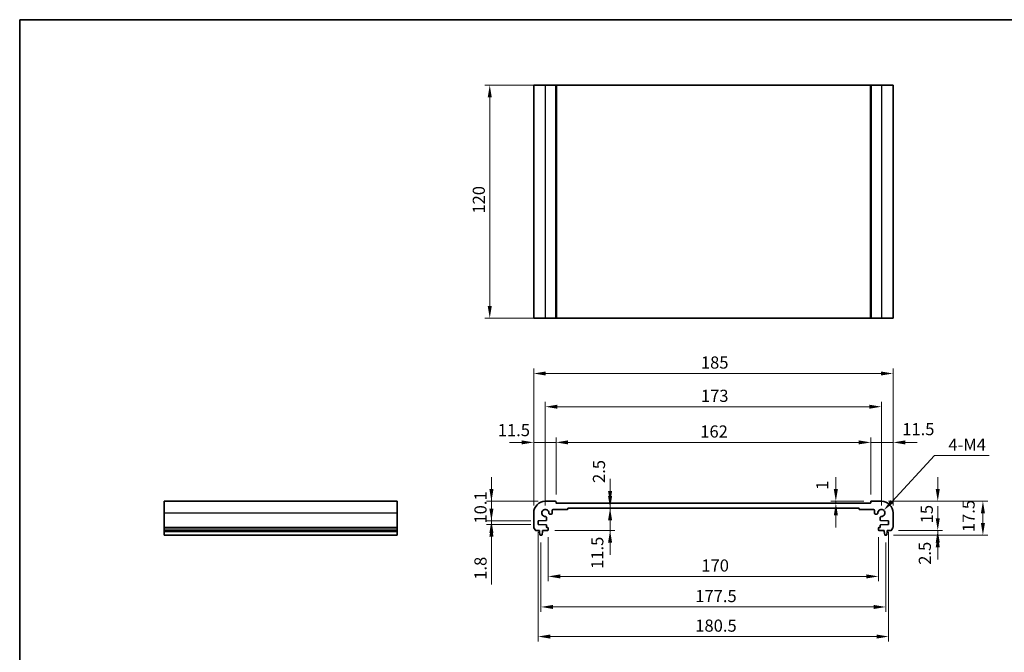
# Model space of a CAD drawing. Units: millimetres. Extents: x 0 to 4928, y 0 to 843.
# Drawn here: x 2170 to 2677, y 236 to 562 of the extents above; entities that cross this region are included whole.
import ezdxf

# ---------------------------------------------------------------- set-up
doc = ezdxf.new("R2010")
doc.units = ezdxf.units.MM
for name, color, linetype, lineweight in [('Border (ISO)', 7, 'Continuous', 35), ('Dimension (ISO)', 7, 'Continuous', 18), ('Visible (ISO)', 7, 'Continuous', 35), ('Visible Narrow (ISO)', 7, 'Continuous', 25)]:
    doc.layers.add(name, color=color, linetype=linetype, lineweight=lineweight)
doc.styles.add('Note Text (TK)', font='txt')
doc.dimstyles.new('Default - Method 1b (TK)', dxfattribs={"dimscale": 2.5, "dimtxt": 2.5, "dimasz": 2.5, "dimexe": 1, "dimexo": 1.499999999999999, "dimgap": 1, "dimtad": 1, "dimtoh": 1, "dimrnd": 1e-08, "dimdsep": 46, "dimtxsty": 'Note Text (TK)', "dimcen": 0.09, "dimdle": 5, "dimclrd": 100, "dimclre": 100, "dimclrt": 7, "dimadec": 1, "dimazin": 1, "dimtfac": 1, "dimtmove": 0, "dimatfit": 3, "dimfxl": 1, "dimtolj": 1, "dimlwd": -1, "dimlwe": -1, "dimarcsym": 0})

# ---------------------------------------------------------------- blocks, each defined once
blk = doc.blocks.new('図面枠 tk図枠')
at = {"layer": 'Border (ISO)'}
for q in [(405.4999999999999, 289), (14.50000000000001, 8.000000000000007)]:
    blk.add_line((14.49999999999999, 289), q, dxfattribs=at)
blk = doc.blocks.new('*D63')
at = {"layer": 'Defpoints', "color": 0}
for p in [(2412.485927230648, 528.2988455433763), (2446.803357876158, 528.2988455433763), (2446.803357876158, 408.2988455433762)]:
    blk.add_point(p, dxfattribs=at)
at = {"layer": 'Dimension (ISO)', "color": 100}
for p, q in [((2443.053357876158, 528.2988455433763), (2409.985927230648, 528.2988455433763)), ((2412.485927230648, 414.5488455433762), (2412.485927230648, 522.0488455433763)), ((2443.053357876158, 408.2988455433762), (2409.985927230648, 408.2988455433762))]:
    blk.add_line(p, q, dxfattribs=at)
for points in [[(2411.444260563982, 522.0488455433763), (2413.527593897315, 522.0488455433763), (2412.485927230648, 528.2988455433763)], [(2411.444260563982, 414.5488455433762), (2413.527593897315, 414.5488455433762), (2412.485927230648, 408.2988455433762)]]:
    blk.add_solid(points, dxfattribs=at)
at = {"layer": 'Dimension (ISO)', "color": 7, "insert": (2406.860927230649, 462.119868270649), "char_height": 6.25, "attachment_point": 4, "rotation": 90, "style": 'Note Text (TK)'}
blk.add_mtext('\\A1;120', dxfattribs=at)
blk = doc.blocks.new('*D64')
at = {"layer": 'Defpoints', "color": 0}
for p in [(2413.353357876113, 313.9191697914236), (2441.103357876113, 313.9191697914236), (2437.353357876113, 303.8191697914236)]:
    blk.add_point(p, dxfattribs=at)
at = {"layer": 'Dimension (ISO)', "color": 100}
for p, q in [((2413.353357876113, 320.1691697914236), (2413.353357876113, 326.4191697914236)), ((2437.353357876113, 313.9191697914236), (2410.853357876113, 313.9191697914236)), ((2413.353357876113, 303.8191697914237), (2413.353357876113, 313.9191697914236)), ((2433.603357876113, 303.8191697914236), (2410.853357876113, 303.8191697914237)), ((2413.353357876113, 297.5691697914237), (2413.353357876113, 291.3191697914237))]:
    blk.add_line(p, q, dxfattribs=at)
for points in [[(2412.311691209447, 320.1691697914236), (2414.39502454278, 320.1691697914236), (2413.353357876113, 313.9191697914236)], [(2412.311691209447, 297.5691697914237), (2414.39502454278, 297.5691697914237), (2413.353357876113, 303.8191697914237)]]:
    blk.add_solid(points, dxfattribs=at)
at = {"layer": 'Dimension (ISO)', "color": 7, "insert": (2407.728357876113, 302.4593686550604), "char_height": 6.25, "attachment_point": 4, "rotation": 90, "style": 'Note Text (TK)'}
blk.add_mtext('\\A1;10.1', dxfattribs=at)
blk = doc.blocks.new('*D65')
at = {"layer": 'Defpoints', "color": 0}
for p in [(2413.353357876113, 302.0191697914235), (2437.353357876113, 303.8191697914236), (2437.353357876113, 302.0191697914234)]:
    blk.add_point(p, dxfattribs=at)
at = {"layer": 'Dimension (ISO)', "color": 100}
for p, q in [((2413.353357876113, 310.0691697914237), (2413.353357876113, 316.3191697914237)), ((2433.603357876113, 303.8191697914236), (2410.853357876113, 303.8191697914237)), ((2433.603357876113, 302.0191697914234), (2410.853357876113, 302.0191697914235)), ((2413.353357876113, 303.8191697914237), (2413.353357876113, 302.0191697914235)), ((2413.353357876113, 295.7691697914235), (2413.353357876113, 271.0113572914232))]:
    blk.add_line(p, q, dxfattribs=at)
for points in [[(2412.311691209447, 310.0691697914237), (2414.39502454278, 310.0691697914237), (2413.353357876113, 303.8191697914237)], [(2412.311691209447, 295.7691697914235), (2414.39502454278, 295.7691697914235), (2413.353357876113, 302.0191697914235)]]:
    blk.add_solid(points, dxfattribs=at)
at = {"layer": 'Dimension (ISO)', "color": 7, "insert": (2407.728357876113, 273.5113572914235), "char_height": 6.25, "attachment_point": 4, "rotation": 90, "style": 'Note Text (TK)'}
blk.add_mtext('\\A1;1.8', dxfattribs=at)
blk = doc.blocks.new('*D66')
at = {"layer": 'Defpoints', "color": 0}
for p in [(2435.103357876113, 344.2507424490953), (2446.603357876113, 313.7191697914233), (2435.103357876113, 307.9191697914236)]:
    blk.add_point(p, dxfattribs=at)
at = {"layer": 'Dimension (ISO)', "color": 100}
for p, q in [((2435.103357876113, 311.6691697914236), (2435.103357876113, 346.7507424490954)), ((2446.603357876113, 317.4691697914233), (2446.603357876113, 346.7507424490954)), ((2428.853357876113, 344.2507424490953), (2422.603357876113, 344.2507424490953)), ((2446.603357876113, 344.2507424490953), (2435.103357876113, 344.2507424490953)), ((2452.853357876113, 344.2507424490953), (2459.103357876113, 344.2507424490953))]:
    blk.add_line(p, q, dxfattribs=at)
for points in [[(2428.853357876113, 345.292409115762), (2428.853357876113, 343.2090757824287), (2435.103357876113, 344.2507424490953)], [(2452.853357876113, 345.292409115762), (2452.853357876113, 343.2090757824287), (2446.603357876113, 344.2507424490953)]]:
    blk.add_solid(points, dxfattribs=at)
at = {"layer": 'Dimension (ISO)', "color": 7, "insert": (2416.637222542372, 350.5813021996813), "char_height": 6.25, "attachment_point": 4, "style": 'Note Text (TK)'}
blk.add_mtext('\\A1;11.5', dxfattribs=at)
blk = doc.blocks.new('*D67')
at = {"layer": 'Defpoints', "color": 0}
for p in [(2608.603357876113, 344.2507424490953), (2446.603357876113, 313.7191697914233), (2608.603357876113, 313.7191697914242)]:
    blk.add_point(p, dxfattribs=at)
at = {"layer": 'Dimension (ISO)', "color": 100}
for p, q in [((2446.603357876113, 317.4691697914233), (2446.603357876113, 346.7507424490954)), ((2608.603357876113, 317.4691697914242), (2608.603357876113, 346.7507424490954)), ((2452.853357876113, 344.2507424490953), (2602.353357876113, 344.2507424490953))]:
    blk.add_line(p, q, dxfattribs=at)
for points in [[(2452.853357876113, 345.292409115762), (2452.853357876113, 343.2090757824287), (2446.603357876113, 344.2507424490953)], [(2602.353357876113, 345.292409115762), (2602.353357876113, 343.2090757824287), (2608.603357876113, 344.2507424490953)]]:
    blk.add_solid(points, dxfattribs=at)
at = {"layer": 'Dimension (ISO)', "color": 7, "insert": (2520.884073543808, 349.8757424490954), "char_height": 6.25, "attachment_point": 4, "style": 'Note Text (TK)'}
blk.add_mtext('\\A1;162', dxfattribs=at)
blk = doc.blocks.new('*D68')
at = {"layer": 'Defpoints', "color": 0}
for p in [(2620.103357876113, 344.2507424490953), (2608.603357876113, 313.7191697914242), (2620.103357876113, 307.919169791424)]:
    blk.add_point(p, dxfattribs=at)
at = {"layer": 'Dimension (ISO)', "color": 100}
for p, q in [((2608.603357876113, 317.4691697914242), (2608.603357876113, 346.7507424490954)), ((2620.103357876113, 311.669169791424), (2620.103357876113, 346.7507424490954)), ((2602.353357876113, 344.2507424490953), (2596.103357876113, 344.2507424490953)), ((2608.603357876113, 344.2507424490953), (2620.103357876113, 344.2507424490953)), ((2626.353357876114, 344.2507424490953), (2632.603357876114, 344.2507424490953))]:
    blk.add_line(p, q, dxfattribs=at)
for points in [[(2602.353357876113, 345.292409115762), (2602.353357876113, 343.2090757824287), (2608.603357876113, 344.2507424490953)], [(2626.353357876114, 345.292409115762), (2626.353357876114, 343.2090757824287), (2620.103357876113, 344.2507424490953)]]:
    blk.add_solid(points, dxfattribs=at)
at = {"layer": 'Dimension (ISO)', "color": 7, "insert": (2624.840068722931, 351.0755168170311), "char_height": 6.25, "attachment_point": 4, "style": 'Note Text (TK)'}
blk.add_mtext('\\A1;11.5', dxfattribs=at)
blk = doc.blocks.new('*D69')
at = {"layer": 'Defpoints', "color": 0}
for p in [(2590.664838621349, 313.9191697914242), (2590.664838621349, 312.9191697914236), (2608.803357876114, 313.9191697914242)]:
    blk.add_point(p, dxfattribs=at)
at = {"layer": 'Dimension (ISO)', "color": 100}
for p, q in [((2590.664838621349, 320.1691697914242), (2590.664838621349, 326.4191697914242)), ((2605.053357876113, 313.9191697914242), (2588.164838621349, 313.9191697914242)), ((2590.664838621349, 312.9191697914236), (2590.664838621349, 313.9191697914242)), ((2590.664838621349, 306.6691697914236), (2590.664838621349, 300.4191697914236))]:
    blk.add_line(p, q, dxfattribs=at)
for points in [[(2589.623171954682, 320.1691697914242), (2591.706505288016, 320.1691697914242), (2590.664838621349, 313.9191697914242)], [(2589.623171954682, 306.6691697914236), (2591.706505288016, 306.6691697914236), (2590.664838621349, 312.9191697914236)]]:
    blk.add_solid(points, dxfattribs=at)
at = {"layer": 'Dimension (ISO)', "color": 7, "insert": (2583.707924776629, 319.7860823463514), "char_height": 6.25, "attachment_point": 4, "rotation": 90, "style": 'Note Text (TK)'}
blk.add_mtext('\\A1;1', dxfattribs=at)
blk = doc.blocks.new('*D70')
at = {"layer": 'Defpoints', "color": 0}
for p in [(2614.103357876114, 313.919169791424), (2643.123007025915, 313.919169791424), (2619.123007025915, 298.919169791424)]:
    blk.add_point(p, dxfattribs=at)
at = {"layer": 'Dimension (ISO)', "color": 100}
for p, q in [((2643.123007025915, 320.169169791424), (2643.123007025915, 326.419169791424)), ((2617.853357876114, 313.919169791424), (2645.623007025915, 313.919169791424)), ((2622.873007025914, 298.919169791424), (2645.623007025915, 298.919169791424)), ((2643.123007025915, 292.669169791424), (2643.123007025915, 286.419169791424))]:
    blk.add_line(p, q, dxfattribs=at)
for points in [[(2642.081340359248, 320.169169791424), (2644.164673692581, 320.169169791424), (2643.123007025915, 313.919169791424)], [(2642.081340359248, 292.669169791424), (2644.164673692581, 292.669169791424), (2643.123007025915, 298.919169791424)]]:
    blk.add_solid(points, dxfattribs=at)
at = {"layer": 'Dimension (ISO)', "color": 7, "insert": (2637.498007025915, 302.5839425186971), "char_height": 6.25, "attachment_point": 4, "rotation": 90, "style": 'Note Text (TK)'}
blk.add_mtext('\\A1;15', dxfattribs=at)
blk = doc.blocks.new('*D71')
at = {"layer": 'Defpoints', "color": 0}
for p in [(2616.595001649871, 296.4191697914241), (2619.123007025915, 298.919169791424), (2643.123007025915, 296.4191697914241)]:
    blk.add_point(p, dxfattribs=at)
at = {"layer": 'Dimension (ISO)', "color": 100}
for p, q in [((2643.123007025915, 305.169169791424), (2643.123007025915, 311.419169791424)), ((2620.345001649871, 296.4191697914241), (2645.623007025915, 296.4191697914241)), ((2622.873007025914, 298.919169791424), (2645.623007025915, 298.919169791424)), ((2643.123007025915, 298.919169791424), (2643.123007025915, 296.4191697914241)), ((2643.123007025915, 290.1691697914241), (2643.123007025915, 283.9191697914241))]:
    blk.add_line(p, q, dxfattribs=at)
for points in [[(2642.081340359248, 305.169169791424), (2644.164673692581, 305.169169791424), (2643.123007025915, 298.919169791424)], [(2642.081340359248, 290.1691697914241), (2644.164673692581, 290.1691697914241), (2643.123007025915, 296.4191697914241)]]:
    blk.add_solid(points, dxfattribs=at)
at = {"layer": 'Dimension (ISO)', "color": 7, "insert": (2636.495085659483, 281.2247340158971), "char_height": 6.25, "attachment_point": 4, "rotation": 90, "style": 'Note Text (TK)'}
blk.add_mtext('\\A1;2.5', dxfattribs=at)
blk = doc.blocks.new('*D72')
at = {"layer": 'Defpoints', "color": 0}
for p in [(2614.103357876114, 362.6271523544441), (2441.103357876113, 307.9191697914236), (2614.103357876114, 307.919169791424)]:
    blk.add_point(p, dxfattribs=at)
at = {"layer": 'Dimension (ISO)', "color": 100}
for p, q in [((2441.103357876113, 311.6691697914236), (2441.103357876113, 365.1271523544441)), ((2614.103357876114, 311.669169791424), (2614.103357876114, 365.1271523544441)), ((2447.353357876113, 362.6271523544441), (2607.853357876114, 362.6271523544441))]:
    blk.add_line(p, q, dxfattribs=at)
for points in [[(2447.353357876113, 363.6688190211108), (2447.353357876113, 361.5854856877774), (2441.103357876113, 362.6271523544441)], [(2607.853357876114, 363.6688190211108), (2607.853357876114, 361.5854856877774), (2614.103357876114, 362.6271523544441)]]:
    blk.add_solid(points, dxfattribs=at)
at = {"layer": 'Dimension (ISO)', "color": 7, "insert": (2521.19571489127, 368.2521523544441), "char_height": 6.25, "attachment_point": 4, "style": 'Note Text (TK)'}
blk.add_mtext('\\A1;173', dxfattribs=at)
blk = doc.blocks.new('*D73')
at = {"layer": 'Defpoints', "color": 0}
for p in [(2620.103357876113, 379.7577026164653), (2435.103357876113, 307.9191697914236), (2620.103357876113, 307.919169791424)]:
    blk.add_point(p, dxfattribs=at)
at = {"layer": 'Dimension (ISO)', "color": 100}
for p, q in [((2435.103357876113, 311.6691697914236), (2435.103357876113, 382.2577026164653)), ((2620.103357876113, 311.669169791424), (2620.103357876113, 382.2577026164653)), ((2441.353357876113, 379.7577026164653), (2613.853357876113, 379.7577026164653))]:
    blk.add_line(p, q, dxfattribs=at)
for points in [[(2441.353357876113, 380.799369283132), (2441.353357876113, 378.7160359497986), (2435.103357876113, 379.7577026164653)], [(2613.853357876113, 380.799369283132), (2613.853357876113, 378.7160359497986), (2620.103357876113, 379.7577026164653)]]:
    blk.add_solid(points, dxfattribs=at)
at = {"layer": 'Dimension (ISO)', "color": 7, "insert": (2521.19571489127, 385.3827026164653), "char_height": 6.25, "attachment_point": 4, "style": 'Note Text (TK)'}
blk.add_mtext('\\A1;185', dxfattribs=at)
blk = doc.blocks.new('*D74')
at = {"layer": 'Defpoints', "color": 0}
for p in [(2442.603357876113, 299.2191697914233), (2612.603357876113, 299.2191697914242), (2612.603357876113, 275.2191697914242)]:
    blk.add_point(p, dxfattribs=at)
at = {"layer": 'Dimension (ISO)', "color": 100}
for p, q in [((2442.603357876113, 295.4691697914233), (2442.603357876113, 272.7191697914242)), ((2612.603357876113, 295.4691697914242), (2612.603357876113, 272.7191697914242)), ((2448.853357876113, 275.2191697914242), (2606.353357876113, 275.2191697914242))]:
    blk.add_line(p, q, dxfattribs=at)
for points in [[(2448.853357876113, 276.2608364580909), (2448.853357876113, 274.1775031247576), (2442.603357876113, 275.2191697914242)], [(2606.353357876113, 276.2608364580909), (2606.353357876113, 274.1775031247576), (2612.603357876113, 275.2191697914242)]]:
    blk.add_solid(points, dxfattribs=at)
at = {"layer": 'Dimension (ISO)', "color": 7, "insert": (2521.424380603386, 280.8441697914243), "char_height": 6.25, "attachment_point": 4, "style": 'Note Text (TK)'}
blk.add_mtext('\\A1;170', dxfattribs=at)
blk = doc.blocks.new('*D75')
at = {"layer": 'Defpoints', "color": 0}
for p in [(2438.853357876113, 296.4191697914235), (2616.353357876113, 296.419169791424), (2616.353357876113, 259.4909605879415)]:
    blk.add_point(p, dxfattribs=at)
at = {"layer": 'Dimension (ISO)', "color": 100}
for p, q in [((2438.853357876113, 292.6691697914236), (2438.853357876113, 256.9909605879415)), ((2616.353357876113, 292.669169791424), (2616.353357876113, 256.9909605879415)), ((2445.103357876113, 259.4909605879415), (2610.103357876113, 259.4909605879415))]:
    blk.add_line(p, q, dxfattribs=at)
for points in [[(2445.103357876113, 260.5326272546082), (2445.103357876113, 258.4492939212748), (2438.853357876113, 259.4909605879415)], [(2610.103357876113, 260.5326272546082), (2610.103357876113, 258.4492939212748), (2616.353357876113, 259.4909605879415)]]:
    blk.add_solid(points, dxfattribs=at)
at = {"layer": 'Dimension (ISO)', "color": 7, "insert": (2518.299380603386, 265.1159605879415), "char_height": 6.25, "attachment_point": 4, "style": 'Note Text (TK)'}
blk.add_mtext('\\A1;177.5', dxfattribs=at)
blk = doc.blocks.new('*D76')
at = {"layer": 'Defpoints', "color": 0}
for p in [(2437.353357876113, 302.0191697914234), (2617.853357876114, 302.0191697914244), (2617.853357876114, 244.2478261761597)]:
    blk.add_point(p, dxfattribs=at)
at = {"layer": 'Dimension (ISO)', "color": 100}
for p, q in [((2437.353357876113, 298.2691697914234), (2437.353357876113, 241.7478261761597)), ((2617.853357876114, 298.2691697914244), (2617.853357876114, 241.7478261761597)), ((2443.603357876113, 244.2478261761597), (2611.603357876114, 244.2478261761597))]:
    blk.add_line(p, q, dxfattribs=at)
for points in [[(2443.603357876113, 245.2894928428263), (2443.603357876113, 243.206159509493), (2437.353357876113, 244.2478261761597)], [(2611.603357876114, 245.2894928428263), (2611.603357876114, 243.206159509493), (2617.853357876114, 244.2478261761597)]]:
    blk.add_solid(points, dxfattribs=at)
at = {"layer": 'Dimension (ISO)', "color": 7, "insert": (2518.299380603386, 249.8728261761597), "char_height": 6.25, "attachment_point": 4, "style": 'Note Text (TK)'}
blk.add_mtext('\\A1;180.5', dxfattribs=at)
blk = doc.blocks.new('*D77')
at = {"layer": 'Defpoints', "color": 0}
for p in [(2615.342192685982, 309.2592866944804), (2614.103357876115, 307.9191697914239)]:
    blk.add_point(p, dxfattribs=at)
at = {"layer": 'Dimension (ISO)', "color": 100}
for p, q in [((2641.411475413868, 337.4598879012929), (2619.584777651284, 313.8487281433056)), ((2669.567725413877, 337.4598879012926), (2641.411475413868, 337.4598879012929))]:
    blk.add_line(p, q, dxfattribs=at)
blk.add_solid([(2618.819870743147, 314.5558256375225), (2620.349684559422, 313.1416306490885), (2615.342192685982, 309.2592866944804)], dxfattribs=at)
at = {"layer": 'Dimension (ISO)', "color": 7, "insert": (2646.698407232059, 343.0848879012929), "char_height": 6.25, "attachment_point": 4, "style": 'Note Text (TK)'}
blk.add_mtext('\\A1; 4-M4', dxfattribs=at)
blk = doc.blocks.new('*D78')
at = {"layer": 'Defpoints', "color": 0}
for p in [(2614.103357876114, 313.919169791424), (2666.375795808918, 313.919169791424), (2616.595001649871, 296.419169791424)]:
    blk.add_point(p, dxfattribs=at)
at = {"layer": 'Dimension (ISO)', "color": 100}
for p, q in [((2617.853357876114, 313.919169791424), (2668.875795808917, 313.919169791424)), ((2666.375795808918, 302.669169791424), (2666.375795808918, 307.669169791424)), ((2620.345001649871, 296.419169791424), (2668.875795808917, 296.419169791424))]:
    blk.add_line(p, q, dxfattribs=at)
for points in [[(2665.334129142251, 307.669169791424), (2667.417462475584, 307.669169791424), (2666.375795808918, 313.919169791424)], [(2665.334129142251, 302.669169791424), (2667.417462475584, 302.669169791424), (2666.375795808918, 296.419169791424)]]:
    blk.add_solid(points, dxfattribs=at)
at = {"layer": 'Dimension (ISO)', "color": 7, "insert": (2659.005011010469, 298.0444851160345), "char_height": 6.25, "attachment_point": 4, "rotation": 90, "style": 'Note Text (TK)'}
blk.add_mtext('\\A1;17.5', dxfattribs=at)
blk = doc.blocks.new('*D79')
at = {"layer": 'Defpoints', "color": 0}
for p in [(2474.436370959934, 312.9191697914236), (2474.436370959934, 312.9191697914236), (2474.436370959934, 310.4191697914236)]:
    blk.add_point(p, dxfattribs=at)
at = {"layer": 'Dimension (ISO)', "color": 100}
for p, q in [((2474.436370959934, 319.1691697914236), (2474.436370959934, 325.4191697914236)), ((2474.436370959934, 310.4191697914236), (2474.436370959934, 312.9191697914236)), ((2474.436370959934, 304.1691697914236), (2474.436370959934, 297.9191697914236))]:
    blk.add_line(p, q, dxfattribs=at)
for points in [[(2473.394704293268, 319.1691697914236), (2475.478037626601, 319.1691697914236), (2474.436370959934, 312.9191697914236)], [(2473.394704293268, 304.1691697914236), (2475.478037626601, 304.1691697914236), (2474.436370959934, 310.4191697914236)]]:
    blk.add_solid(points, dxfattribs=at)
at = {"layer": 'Dimension (ISO)', "color": 7, "insert": (2468.714628357494, 323.3589469131772), "char_height": 6.25, "attachment_point": 4, "rotation": 90, "style": 'Note Text (TK)'}
blk.add_mtext('\\A1;2.5', dxfattribs=at)
blk = doc.blocks.new('*D80')
at = {"layer": 'Defpoints', "color": 0}
for p in [(2474.436370959934, 310.4191697914236), (2442.303357876113, 298.9191697914236), (2474.436370959934, 298.9191697914236)]:
    blk.add_point(p, dxfattribs=at)
at = {"layer": 'Dimension (ISO)', "color": 100}
for p, q in [((2474.436370959934, 316.6691697914236), (2474.436370959934, 322.9191697914236)), ((2474.436370959934, 310.4191697914236), (2474.436370959934, 298.9191697914236)), ((2446.053357876113, 298.9191697914236), (2476.936370959934, 298.9191697914236)), ((2474.436370959934, 292.6691697914236), (2474.436370959934, 286.4191697914236))]:
    blk.add_line(p, q, dxfattribs=at)
for points in [[(2473.394704293268, 316.6691697914236), (2475.478037626601, 316.6691697914236), (2474.436370959934, 310.4191697914236)], [(2473.394704293268, 292.6691697914236), (2475.478037626601, 292.6691697914236), (2474.436370959934, 298.9191697914236)]]:
    blk.add_solid(points, dxfattribs=at)
at = {"layer": 'Dimension (ISO)', "color": 7, "insert": (2467.852916451335, 279.1025891567141), "char_height": 6.25, "attachment_point": 4, "rotation": 90, "style": 'Note Text (TK)'}
blk.add_mtext('\\A1;11.5', dxfattribs=at)

msp = doc.modelspace()

# ---------------------------------------------------------------- linework, layer by layer
at = {"layer": 'Visible (ISO)'}
for p, q in [((2435.103357876157, 528.2988455433748), (2435.103357876157, 408.2988455433748)), ((2435.103357876157, 528.2988455433748), (2441.103357876157, 528.2988455433765)), ((2446.403357876157, 528.2988455433765), (2441.103357876157, 528.2988455433765)), ((2446.403357876157, 528.2988455433765), (2446.603357876157, 528.2988455433764)), ((2446.603357876157, 528.2988455433764), (2446.603357876157, 408.2988455433765)), ((2446.803357876158, 528.2988455433763), (2446.603357876157, 528.2988455433764)), ((2608.403357876157, 528.2988455433764), (2446.803357876158, 528.2988455433764)), ((2608.603357876157, 528.2988455433764), (2608.403357876156, 528.2988455433763)), ((2608.603357876158, 528.2988455433764), (2608.603357876158, 408.2988455433765)), ((2608.603357876158, 528.2988455433764), (2608.803357876158, 528.2988455433765)), ((2614.103357876158, 528.2988455433765), (2608.803357876158, 528.2988455433765)), ((2614.103357876157, 528.2988455433765), (2620.103357876157, 528.2988455433748)), ((2620.103357876158, 528.2988455433748), (2620.103357876158, 408.2988455433748)), ((2435.103357876157, 408.2988455433748), (2441.103357876157, 408.2988455433766)), ((2446.403357876157, 408.2988455433766), (2441.103357876157, 408.2988455433766)), ((2446.403357876157, 408.2988455433766), (2446.603357876157, 408.2988455433765)), ((2446.803357876158, 408.2988455433762), (2446.603357876157, 408.2988455433762)), ((2608.403357876157, 408.2988455433762), (2446.803357876158, 408.2988455433762)), ((2608.603357876157, 408.2988455433762), (2608.403357876156, 408.2988455433762)), ((2608.603357876158, 408.2988455433765), (2608.803357876158, 408.2988455433766)), ((2614.103357876158, 408.2988455433766), (2608.803357876158, 408.2988455433766)), ((2614.103357876157, 408.2988455433766), (2620.103357876157, 408.2988455433748)), ((2244.819242479678, 307.9191697914236), (2244.81924247968, 313.9191697914236)), ((2244.81924247968, 313.9191697914236), (2364.819242479681, 313.9191697914236)), ((2364.819242479679, 307.9191697914236), (2364.819242479681, 313.9191697914236)), ((2446.403357876113, 313.9191697914233), (2441.103357876113, 313.9191697914236)), ((2445.103357876113, 309.6191697914239), (2452.303357876113, 309.6191697914239)), ((2446.603357876114, 313.1191697914238), (2446.603357876113, 313.7191697914233)), ((2608.403357876113, 312.9191697914236), (2446.803357876114, 312.9191697914236)), ((2452.603357876113, 309.9191697914236), (2452.603357876113, 310.1191697914239)), ((2452.903357876113, 310.4191697914236), (2602.303357876114, 310.4191697914236)), ((2602.603357876114, 310.1191697914239), (2602.603357876114, 309.919169791424)), ((2602.903357876113, 309.6191697914239), (2610.103357876114, 309.6191697914239)), ((2608.603357876114, 313.7191697914242), (2608.603357876113, 313.1191697914238)), ((2614.103357876114, 313.919169791424), (2608.803357876114, 313.9191697914242)), ((2244.819242479678, 307.9191697914236), (2244.819242479678, 300.6541049487134)), ((2364.819242479679, 307.9191697914236), (2364.819242479679, 300.6541049487134)), ((2435.103357876113, 307.9191697914236), (2435.103357876113, 300.6541049487134)), ((2441.703357876113, 304.2962824157522), (2441.703357876113, 305.5963213245624)), ((2443.426206342974, 307.3191697914237), (2444.103357876113, 307.3191697914237)), ((2444.603357876113, 307.8191697914237), (2444.603357876113, 309.1191697914238)), ((2610.603357876114, 309.1191697914238), (2610.603357876114, 307.8191697914237)), ((2611.103357876114, 307.3191697914237), (2611.780509409252, 307.3191697914237)), ((2613.503357876113, 305.5963213245629), (2613.503357876113, 304.2962824157522)), ((2620.103357876113, 300.6541049487138), (2620.103357876113, 307.919169791424)), ((2244.819242479678, 300.3071179172553), (2244.819242479678, 300.6541049487134)), ((2244.819242479678, 300.3071179172551), (2244.819242479678, 299.1800393566416)), ((2244.819242479679, 298.9191697914233), (2244.819242479678, 299.1800393566416)), ((2364.819242479679, 300.3071179172553), (2364.819242479679, 300.6541049487134)), ((2364.819242479679, 300.3071179172551), (2364.819242479679, 299.1800393566416)), ((2364.819242479679, 298.9191697914233), (2364.819242479679, 299.1800393566416)), ((2437.353357876113, 303.8191697914237), (2441.416443692323, 303.9965679492772)), ((2437.353357876113, 302.0191697914234), (2437.353357876113, 303.8191697914237)), ((2441.416443692323, 301.84177163357), (2437.353357876113, 302.0191697914234)), ((2441.703357876113, 300.7191697914233), (2441.703357876113, 301.5420571670949)), ((2442.303357876113, 300.4191697914236), (2442.003357876113, 300.4191697914236)), ((2442.603357876113, 299.2191697914233), (2442.603357876113, 300.1191697914239)), ((2612.603357876114, 300.1191697914239), (2612.603357876114, 299.2191697914242)), ((2613.203357876113, 300.4191697914241), (2612.903357876113, 300.4191697914241)), ((2613.503357876113, 301.5420571670958), (2613.503357876113, 300.7191697914243)), ((2613.790272059903, 303.9965679492781), (2617.853357876114, 303.8191697914241)), ((2617.853357876114, 302.0191697914244), (2613.790272059903, 301.84177163357)), ((2617.853357876114, 303.8191697914241), (2617.853357876114, 302.0191697914244)), ((2244.81924247968, 298.9191697914236), (2244.81924247968, 298.4191697914236)), ((2244.819242479679, 298.9191697914236), (2364.819242479679, 298.9191697914236)), ((2244.81924247968, 298.4191697914236), (2244.81924247968, 296.6746676555441)), ((2244.81924247968, 298.4191697914236), (2364.819242479679, 298.4191697914236)), ((2244.81924247968, 296.4191697914233), (2244.81924247968, 296.6746676555442)), ((2244.81924247968, 296.4191697914236), (2364.819242479679, 296.4191697914236)), ((2364.819242479679, 298.9191697914236), (2364.819242479679, 298.4191697914236)), ((2364.819242479679, 298.4191697914236), (2364.819242479679, 296.6746676555441)), ((2364.819242479679, 296.4191697914233), (2364.819242479679, 296.6746676555442)), ((2436.083708726312, 298.9191697914236), (2438.053357876113, 298.9191697914236)), ((2438.053357876113, 298.9191697914236), (2438.053357876113, 298.4191697914236)), ((2438.053357876113, 298.4191697914236), (2438.315033196495, 296.6746676555441)), ((2438.611714102356, 296.4191697914236), (2439.095001649871, 296.4191697914236)), ((2439.391682555732, 296.6746676555441), (2439.653357876113, 298.4191697914236)), ((2439.653357876113, 298.9191697914236), (2442.303357876113, 298.9191697914236)), ((2439.653357876113, 298.4191697914236), (2439.653357876113, 298.9191697914236)), ((2612.903357876113, 298.919169791424), (2615.553357876113, 298.919169791424)), ((2615.553357876113, 298.919169791424), (2615.553357876113, 298.4191697914241)), ((2615.553357876113, 298.4191697914241), (2615.815033196496, 296.6746676555451)), ((2616.111714102355, 296.419169791424), (2616.595001649871, 296.419169791424)), ((2616.891682555731, 296.6746676555451), (2617.153357876113, 298.4191697914241)), ((2617.153357876113, 298.919169791424), (2619.123007025915, 298.919169791424)), ((2617.153357876113, 298.4191697914241), (2617.153357876113, 298.919169791424))]:
    msp.add_line(p, q, dxfattribs=at)
for centre, radius, start, end in [((2441.103357876113, 307.9191697914236), 6.000000000000012, 90, 180), ((2441.103357876113, 307.9191697914236), 1.825000000000003, 357.5349049584424, 272.4650950415563), ((2445.103357876113, 309.1191697914238), 0.5000000000000249, 90, 180), ((2446.403357876113, 313.7191697914233), 0.2000000000000135, 0, 90), ((2446.803357876114, 313.1191697914238), 0.1999999999999913, 180, 270), ((2452.303357876113, 309.9191697914236), 0.2999999999999969, 270, 0), ((2452.903357876113, 310.1191697914239), 0.3000000000000025, 90, 180), ((2602.303357876114, 310.1191697914239), 0.3000000000000025, 0, 90), ((2602.903357876113, 309.919169791424), 0.3000000000000025, 180, 270), ((2608.403357876113, 313.1191697914238), 0.2000000000000046, 270, 0), ((2608.803357876114, 313.7191697914242), 0.2000000000000013, 90, 180), ((2610.103357876114, 309.1191697914238), 0.5000000000000226, 0, 90), ((2614.103357876114, 307.919169791424), 1.824999999999997, 267.5349049584438, 182.4650950415572), ((2614.103357876114, 307.9191697914241), 5.99999999999996, 0, 90), ((2441.203357876113, 305.5963213245624), 0.5000000000000071, 0, 92.46509504155622), ((2441.403357876113, 304.2962824157522), 0.2999999999999594, 272.4999999999399, 0), ((2443.426206342974, 307.8191697914237), 0.5000000000000018, 177.5349049584426, 270), ((2444.103357876113, 307.8191697914237), 0.5000000000000226, 270, 0), ((2611.103357876114, 307.8191697914237), 0.5000000000000071, 180, 270), ((2611.780509409252, 307.8191697914237), 0.4999999999999966, 270, 2.465095041605383), ((2614.003357876113, 305.5963213245629), 0.499999999999972, 87.5349049583916, 180), ((2613.803357876113, 304.2962824157522), 0.2999999999999936, 180, 267.4999999998775), ((2435.603357876113, 300.6541049487134), 0.5000000000000604, 180, 223.9455195623254), ((2433.803357876113, 298.9191697914236), 1.999999999999902, 7.494717453943305, 43.94551956228784), ((2436.083708726312, 299.2191697914233), 0.2999999999999974, 187.4947174537537, 270), ((2441.403357876113, 301.5420571670949), 0.2999999999999936, 0, 87.50000000006011), ((2442.003357876113, 300.7191697914233), 0.2999999999999891, 180, 270), ((2442.303357876113, 300.1191697914239), 0.2999999999999936, 0, 90), ((2442.303357876113, 299.2191697914233), 0.299999999999988, 270, 0), ((2612.903357876113, 300.1191697914239), 0.2999999999999891, 90, 180), ((2612.903357876113, 299.2191697914242), 0.2999999999999936, 180, 270), ((2613.203357876113, 300.7191697914242), 0.2999999999999936, 270, 0), ((2613.803357876113, 301.5420571670958), 0.2999999999999658, 92.50000000012245, 180), ((2619.123007025915, 299.2191697914242), 0.2999999999999825, 270, 352.5052825461638), ((2621.403357876113, 298.919169791424), 1.999999999999921, 136.0544804377121, 172.5052825460566), ((2619.603357876114, 300.6541049487138), 0.5000000000000613, 316.0544804375995, 0), ((2438.611714102356, 296.7191697914233), 0.2999999999999776, 188.5307656099557, 270), ((2439.095001649871, 296.7191697914233), 0.2999999999999969, 270, 351.4692343900386), ((2616.111714102355, 296.7191697914243), 0.3000000000000002, 188.5307656099839, 270), ((2616.595001649871, 296.7191697914243), 0.299999999999998, 270, 351.4692343900157)]:
    msp.add_arc(centre, radius, start, end, dxfattribs=at)
at = {"layer": 'Visible Narrow (ISO)'}
for p, q in [((2441.103357876157, 528.2988455433765), (2441.103357876157, 408.2988455433766)), ((2446.403357876157, 528.2988455433765), (2446.403357876157, 408.2988455433766)), ((2446.803357876158, 528.2988455433764), (2446.803357876158, 408.2988455433762)), ((2608.403357876157, 528.2988455433764), (2608.403357876157, 408.2988455433762)), ((2608.803357876158, 528.2988455433765), (2608.803357876158, 408.2988455433766)), ((2614.103357876158, 528.2988455433765), (2614.103357876158, 408.2988455433766)), ((2244.819242479678, 307.9191697914236), (2364.819242479679, 307.9191697914236)), ((2244.819242479678, 300.6541049487134), (2364.819242479679, 300.6541049487134)), ((2244.819242479678, 300.3071179172551), (2364.819242479679, 300.3071179172551)), ((2244.819242479678, 299.1800393566416), (2364.819242479679, 299.1800393566416)), ((2244.81924247968, 296.6746676555441), (2364.819242479679, 296.6746676555441))]:
    msp.add_line(p, q, dxfattribs=at)

# ---------------------------------------------------------------- block references
at = {"xscale": 2, "yscale": 2, "zscale": 2}
msp.add_blockref('図面枠 tk図枠', (2141.5, -16.00000019627521), dxfattribs=at)

# ---------------------------------------------------------------- dimensions: what is measured, and where the dimension line sits
at = {"layer": 'Dimension (ISO)', "color": 100}
for base, p1, p2, angle, override, picture, middle in [((2412.485927230648, 528.2988455433763), (2446.803357876158, 408.2988455433762), (2446.803357876158, 528.2988455433763), 90, {"dimtoh": 0, "dimdec": 2, "dimtp": 0, "dimtm": 0, "dimtdec": 2, "dimtofl": 0, "dimatfit": 1}, '*D63', (2412.485927230648, 468.2988455433762)), ((2620.103357876113, 379.7577026164653), (2435.103357876113, 307.9191697914236), (2620.103357876113, 307.919169791424), 180, {"dimtoh": 0, "dimtofl": 0, "dimatfit": 1}, '*D73', (2527.303669436725, 379.7577026164653)), ((2614.103357876114, 362.6271523544441), (2441.103357876113, 307.9191697914236), (2614.103357876114, 307.919169791424), 180, {"dimtoh": 0, "dimtofl": 0, "dimatfit": 1}, '*D72', (2527.303669436725, 362.6271523544441)), ((2435.103357876113, 344.2507424490953), (2446.603357876113, 313.7191697914233), (2435.103357876113, 307.9191697914236), 180, {"dimtoh": 0, "dimtmove": 2, "dimatfit": 1}, '*D66', (2423.668472542372, 350.5813021996813)), ((2608.603357876113, 344.2507424490953), (2446.603357876113, 313.7191697914233), (2608.603357876113, 313.7191697914242), 180, {"dimtoh": 0, "dimtofl": 0, "dimatfit": 1}, '*D67', (2526.992028089263, 344.2507424490953)), ((2474.436370959934, 312.9191697914236), (2474.436370959934, 310.4191697914236), (2474.436370959934, 312.9191697914236), 270, {"dimtoh": 0, "dimse1": 1, "dimse2": 1, "dimtmove": 2, "dimatfit": 1}, '*D79', (2468.714628357494, 328.3660491859044)), ((2413.353357876113, 313.9191697914236), (2437.353357876113, 303.8191697914236), (2441.103357876113, 313.9191697914236), 90, {"dimtoh": 0, "dimdec": 2, "dimtp": 0, "dimtm": 0, "dimtdec": 2, "dimtofl": 1, "dimatfit": 1}, '*D64', (2413.353357876113, 308.869169791424)), ((2590.664838621349, 313.9191697914242), (2590.664838621349, 312.9191697914236), (2608.803357876114, 313.9191697914242), 90, {"dimtoh": 0, "dimse1": 1, "dimtmove": 2, "dimatfit": 1}, '*D69', (2583.707924776629, 320.727133482715)), ((2643.123007025915, 313.919169791424), (2619.123007025915, 298.919169791424), (2614.103357876114, 313.919169791424), 90, {"dimtoh": 0, "dimdec": 2, "dimtp": 0, "dimtm": 0, "dimtdec": 2, "dimtofl": 0, "dimatfit": 1}, '*D70', (2643.123007025915, 306.4191697914244)), ((2474.436370959934, 298.9191697914236), (2474.436370959934, 310.4191697914236), (2442.303357876113, 298.9191697914236), 270, {"dimtoh": 0, "dimse1": 1, "dimtmove": 2, "dimatfit": 1}, '*D80', (2467.852916451335, 286.1338391567141)), ((2413.353357876113, 302.0191697914235), (2437.353357876113, 303.8191697914236), (2437.353357876113, 302.0191697914234), 90, {"dimtoh": 0, "dimdec": 2, "dimtp": 0, "dimtm": 0, "dimtdec": 2, "dimtofl": 1, "dimatfit": 1}, '*D65', (2413.353357876113, 278.2876357005144)), ((2666.375795808918, 313.919169791424), (2616.595001649871, 296.419169791424), (2614.103357876114, 313.919169791424), 90, {"dimtoh": 0, "dimtofl": 0, "dimtmove": 2, "dimatfit": 1}, '*D78', (2659.005011010469, 305.0757351160345)), ((2643.123007025915, 296.4191697914241), (2619.123007025915, 298.919169791424), (2616.595001649871, 296.4191697914241), 90, {"dimtoh": 0, "dimtmove": 2, "dimatfit": 1}, '*D71', (2636.495085659483, 286.2318362886243)), ((2617.853357876114, 244.2478261761597), (2437.353357876113, 302.0191697914234), (2617.853357876114, 302.0191697914244), 180, {"dimtoh": 0, "dimdec": 2, "dimtp": 0, "dimtm": 0, "dimtdec": 2, "dimtofl": 0, "dimatfit": 1}, '*D76', (2527.603357876113, 244.2478261761597)), ((2612.603357876113, 275.2191697914242), (2442.603357876113, 299.2191697914233), (2612.603357876113, 299.2191697914242), 180, {"dimtoh": 0, "dimdec": 2, "dimtp": 0, "dimtm": 0, "dimtdec": 2, "dimtofl": 0, "dimatfit": 1}, '*D74', (2527.603357876113, 275.2191697914242)), ((2616.353357876113, 259.4909605879415), (2438.853357876113, 296.4191697914235), (2616.353357876113, 296.419169791424), 180, {"dimtoh": 0, "dimdec": 2, "dimtp": 0, "dimtm": 0, "dimtdec": 2, "dimtofl": 0, "dimatfit": 1}, '*D75', (2527.603357876113, 259.4909605879415))]:
    dim = msp.add_linear_dim(base=base, p1=p1, p2=p2, angle=angle, dimstyle='Default - Method 1b (TK)', override=override, dxfattribs=at)
    dim.commit()
    dim.dimension.update_dxf_attribs({"geometry": picture, "text_midpoint": middle, "dimtype": 160})
dim = msp.add_linear_dim(base=(2620.103357876113, 344.2507424490953), p1=(2608.603357876113, 313.7191697914242), p2=(2620.103357876113, 307.919169791424), dimstyle='Default - Method 1b (TK)', override={"dimtoh": 0, "dimtmove": 2, "dimatfit": 1}, dxfattribs=at)
dim.commit()
dim.dimension.update_dxf_attribs({"geometry": '*D68', "text_midpoint": (2631.871318722931, 351.0755168170311), "dimtype": 160})
dim = msp.add_radius_dim(center=(2614.103357876115, 307.9191697914239), mpoint=(2615.342192685982, 309.2592866944804), text=' 4-M4', dimstyle='Default - Method 1b (TK)', override={"dimtih": 1, "dimcen": 0, "dimtofl": 0}, dxfattribs=at)
dim.commit()
dim.dimension.update_dxf_attribs({"geometry": '*D77', "text_midpoint": (2658.133066322968, 337.4598879012929), "dimtype": 164})

doc.saveas('drawing.dxf')
